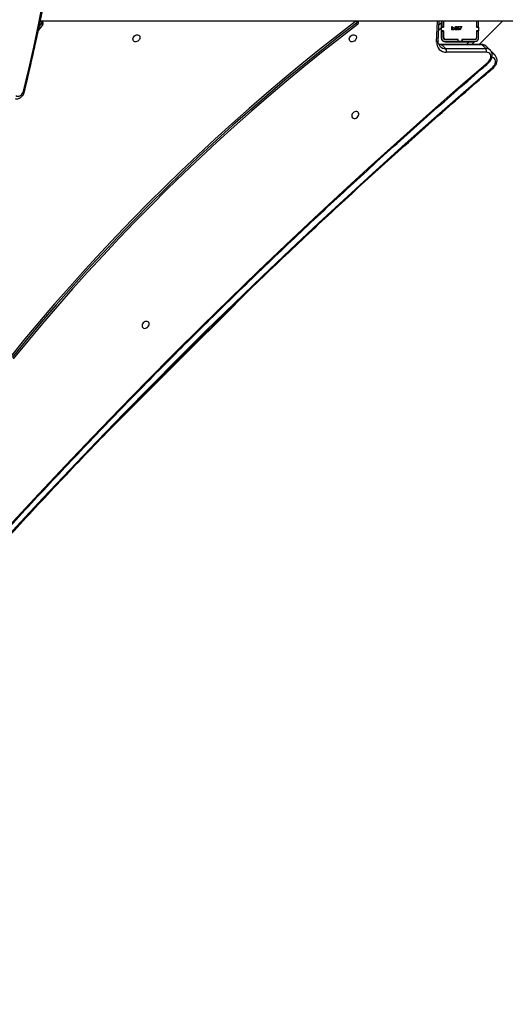
# Model space of a CAD drawing. Units: centimetres. Extents: x 4044 to 6716, y -1889 to -480.
# Drawn here: x 5754 to 5806, y -1321 to -1214 of the extents above; entities that cross this region are included whole.
import ezdxf

# ---------------------------------------------------------------- set-up
doc = ezdxf.new("R2010")
doc.units = ezdxf.units.CM
doc.layers.add('VP-DIM', color=7, linetype='Continuous')
doc.layers.add('VP-EQ', color=7, linetype='Continuous', true_color=0x8a3492)
doc.dimstyles.new('Strefa', dxfattribs={"dimtxt": 14, "dimasz": 20, "dimexe": 20, "dimexo": 50, "dimgap": 20, "dimtad": 0, "dimdec": 0, "dimzin": 0, "dimdsep": 46, "dimtxsty": 'Standard', "dimcen": 0.09, "dimadec": 0, "dimazin": 0, "dimtfac": 1, "dimtdec": 4, "dimtofl": 0, "dimtmove": 0, "dimatfit": 3, "dimfxl": 70, "dimfxlon": 1, "dimtolj": 1, "dimtzin": 0, "dimarcsym": 0})

# ---------------------------------------------------------------- blocks, each defined once
blk = doc.blocks.new('*D30')
at = {"layer": 'Defpoints', "color": 0}
for p in [(6153.35, -632.6), (6153.35, -1150.82), (5191.48, -1643.79)]:
    blk.add_point(p, dxfattribs=at)
at = {"layer": 'VP-DIM', "color": 0, "lineweight": -2}
for p, q in [((5191.48, -732.6), (5191.48, -582.6)), ((6153.35, -732.6), (6153.35, -582.6)), ((5241.48, -632.6), (5660.43, -632.6)), ((6103.35, -632.6), (5807.1, -632.6))]:
    blk.add_line(p, q, dxfattribs=at)
at = {"layer": 'VP-DIM', "color": 0}
for points in [[(5241.48, -624.27), (5241.48, -640.93), (5191.48, -632.6)], [(6103.35, -640.93), (6103.35, -624.27), (6153.35, -632.6)]]:
    blk.add_solid(points, dxfattribs=at)
at = {"layer": 'VP-DIM', "color": 0, "insert": (5733.77, -632.6), "char_height": 40, "attachment_point": 5}
blk.add_mtext('\\A1;965', dxfattribs=at)
blk = doc.blocks.new('*D32')
at = {"layer": 'Defpoints', "color": 0}
for p in [(5722.3, -970.63), (5246.2, -1713.35), (6529.19, -1713.35)]:
    blk.add_point(p, dxfattribs=at)
at = {"layer": 'VP-DIM', "color": 0, "lineweight": -2}
for p, q in [((6429.19, -970.63), (6579.19, -970.63)), ((6529.19, -1020.63), (6529.19, -1253.67)), ((6529.19, -1663.35), (6529.19, -1400.34)), ((6429.19, -1713.35), (6579.19, -1713.35))]:
    blk.add_line(p, q, dxfattribs=at)
at = {"layer": 'VP-DIM', "color": 0}
for points in [[(6537.52, -1020.63), (6520.85, -1020.63), (6529.19, -970.63)], [(6520.85, -1663.35), (6537.52, -1663.35), (6529.19, -1713.35)]]:
    blk.add_solid(points, dxfattribs=at)
at = {"layer": 'VP-DIM', "color": 0, "insert": (6529.19, -1327), "char_height": 40, "attachment_point": 5, "rotation": 90}
blk.add_mtext('\\A1;745', dxfattribs=at)
blk = doc.blocks.new('*D36')
at = {"layer": 'Defpoints', "color": 0}
for p in [(6355.35, -530.22), (6355.35, -1173.57), (5011.5, -1704.71)]:
    blk.add_point(p, dxfattribs=at)
at = {"layer": 'VP-DIM', "color": 0, "lineweight": -2}
for p, q in [((5011.5, -630.22), (5011.5, -480.22)), ((6355.35, -630.22), (6355.35, -480.22)), ((5061.5, -530.22), (5634.62, -530.22)), ((6305.35, -530.22), (5807.96, -530.22))]:
    blk.add_line(p, q, dxfattribs=at)
at = {"layer": 'VP-DIM', "color": 0}
for points in [[(5061.5, -521.88), (5061.5, -538.55), (5011.5, -530.22)], [(6305.35, -538.55), (6305.35, -521.88), (6355.35, -530.22)]]:
    blk.add_solid(points, dxfattribs=at)
at = {"layer": 'VP-DIM', "color": 0, "insert": (5721.29, -530.22), "char_height": 40, "attachment_point": 5}
blk.add_mtext('\\A1;1344', dxfattribs=at)
blk = doc.blocks.new('*D37')
at = {"layer": 'Defpoints', "color": 0}
for p in [(5534.28, -745.41), (5167.15, -1875.96), (6665.55, -1875.96)]:
    blk.add_point(p, dxfattribs=at)
at = {"layer": 'VP-DIM', "color": 0, "lineweight": -2}
for p, q in [((6565.55, -745.41), (6715.55, -745.41)), ((6665.55, -795.41), (6665.55, -1250.9)), ((6665.55, -1825.96), (6665.55, -1397.57)), ((6565.55, -1875.96), (6715.55, -1875.96))]:
    blk.add_line(p, q, dxfattribs=at)
at = {"layer": 'VP-DIM', "color": 0}
for points in [[(6673.88, -795.41), (6657.21, -795.41), (6665.55, -745.41)], [(6657.21, -1825.96), (6673.88, -1825.96), (6665.55, -1875.96)]]:
    blk.add_solid(points, dxfattribs=at)
at = {"layer": 'VP-DIM', "color": 0, "insert": (6665.55, -1324.24), "char_height": 40, "attachment_point": 5, "rotation": 90}
blk.add_mtext('\\A1;1131', dxfattribs=at)
blk = doc.blocks.new('1740S2')
at = {"layer": 'VP-EQ', "color": 7, "linetype": 'Continuous', "lineweight": 25}
for p, q in [((7988.5, 226.31), (7995.06, 232.88)), ((7988.24, 226.05), (7988.5, 226.31)), ((7987.14, 224.95), (7988.24, 226.05)), ((7981.19, 219.01), (7986.85, 224.67)), ((7986.85, 224.67), (7986.86, 224.67)), ((7987.05, 224.86), (7987.14, 224.95)), ((7980.83, 218.64), (7981.19, 219.01)), ((7979.67, 217.48), (7980.83, 218.64)), ((7953, 192), (7953.4, 191.6)), ((7953.41, 191.6), (7953.43, 191.58)), ((7953.52, 191.46), (7953.92, 191.06)), ((7953.93, 191.68), (7958.26, 191.68)), ((7958.33, 191.28), (7954, 191.28)), ((7954, 191.28), (7954.4, 190.88)), ((7958.73, 190.88), (7958.33, 191.28)), ((7954.73, 190.85), (7952.2, 188.32)), ((7954.4, 190.88), (7958.73, 190.88)), ((7954.47, 190.85), (7958.8, 190.85)), ((7954.77, 190.12), (7954.77, 189.39)), ((7954.97, 190.12), (7954.97, 189.39)), ((7954.99, 189.37), (7954.99, 190.12)), ((7956.55, 190.52), (7955.17, 190.52)), ((7956.55, 190.32), (7955.17, 190.32)), ((7955.17, 190.3), (7956.57, 190.3)), ((7955.22, 190.57), (7955.5, 190.85)), ((7955.79, 190.57), (7955.22, 190.57)), ((7958.36, 190.57), (7955.79, 190.57)), ((7956.55, 190.32), (7956.55, 190.52)), ((7956.57, 190.52), (7956.55, 190.52)), ((7956.57, 190.32), (7956.55, 190.32)), ((7956.57, 190.3), (7956.57, 190.52)), ((7956.57, 190.52), (7956.97, 190.52)), ((7956.97, 190.52), (7956.97, 190.3)), ((7957, 190.52), (7956.97, 190.52)), ((7957, 190.32), (7956.97, 190.32)), ((7956.97, 190.3), (7958.37, 190.3)), ((7956.98, 190.3), (7957, 190.32)), ((7957, 190.32), (7957, 190.52)), ((7958.37, 190.52), (7957, 190.52)), ((7958.37, 190.32), (7957, 190.32)), ((7957.01, 190.52), (7957.06, 190.57)), ((7957.2, 190.52), (7957.25, 190.57)), ((7958.55, 190.12), (7958.55, 189.37)), ((7958.57, 189.39), (7958.57, 190.12)), ((7958.77, 189.39), (7958.77, 190.12)), ((7958.82, 189.07), (7958.82, 190.11)), ((7959.14, 190.46), (7959.04, 188.32)), ((7954.97, 189.39), (7954.77, 189.39)), ((7954.77, 189.39), (7954.77, 189.37)), ((7954.77, 188.97), (7954.77, 189.37)), ((7954.77, 189.37), (7954.99, 189.37)), ((7954.97, 189.39), (7954.97, 189.37)), ((7956.57, 188.91), (7956.75, 189.27)), ((7956.78, 189.26), (7956.62, 188.95)), ((7956.75, 189.27), (7956.78, 189.26)), ((7956.97, 188.95), (7956.99, 189.04)), ((7957.03, 189.09), (7957, 188.91)), ((7957.07, 189.17), (7957.04, 189.17)), ((7957.24, 188.95), (7957.26, 189.04)), ((7957.3, 189.09), (7957.27, 188.91)), ((7957.34, 189.17), (7957.31, 189.17)), ((7957.62, 189.22), (7957.62, 189.26)), ((7957.62, 189.26), (7957.65, 189.26)), ((7957.62, 188.9), (7957.62, 189.05)), ((7957.65, 189.26), (7957.65, 188.9)), ((7958.55, 189.37), (7958.77, 189.37)), ((7958.77, 189.39), (7958.57, 189.39)), ((7958.57, 189.37), (7958.57, 189.39)), ((7958.77, 189.37), (7958.77, 189.39)), ((7958.77, 189.37), (7958.77, 188.97)), ((7958.82, 188.51), (7958.82, 189.07)), ((8001.79, 188.67), (8002.27, 189.32)), ((7948.75, 188.32), (8002.05, 188.32)), ((7954.99, 188.97), (7954.77, 188.97)), ((7954.77, 188.97), (7954.77, 188.94)), ((7954.97, 188.94), (7954.77, 188.94)), ((7954.77, 188.94), (7954.77, 188.32)), ((7954.97, 188.97), (7954.97, 188.94)), ((7954.97, 188.94), (7954.97, 188.32)), ((7954.99, 188.32), (7954.99, 188.97)), ((7956.78, 188.91), (7956.57, 188.91)), ((7956.62, 188.95), (7956.78, 188.95)), ((7956.78, 188.95), (7956.78, 188.91)), ((7956.85, 188.95), (7956.97, 188.95)), ((7956.85, 188.91), (7956.85, 188.95)), ((7957, 188.91), (7956.85, 188.91)), ((7957.12, 188.95), (7957.24, 188.95)), ((7957.12, 188.91), (7957.12, 188.95)), ((7957.27, 188.91), (7957.12, 188.91)), ((7957.65, 188.9), (7957.62, 188.9)), ((7958.77, 188.97), (7958.55, 188.97)), ((7958.55, 188.97), (7958.55, 188.32)), ((7958.57, 188.94), (7958.57, 188.97)), ((7958.77, 188.94), (7958.57, 188.94)), ((7958.57, 188.32), (7958.57, 188.94)), ((7958.77, 188.94), (7958.77, 188.97)), ((7958.77, 188.32), (7958.77, 188.94)), ((7958.82, 188.51), (7959.06, 188.75)), ((7967.83, 188.69), (7967.96, 188.55)), ((8001.79, 188.67), (8001.93, 188.54)), ((8001.93, 188.54), (8002.17, 188.87))]:
    blk.add_line(p, q, dxfattribs=at)
at = {"layer": 'VP-EQ', "color": 8, "linetype": 'Continuous', "lineweight": 25}
for p, q in [((7955.79, 190.57), (7956.07, 190.85)), ((7957.42, 190.32), (7957.4, 190.3)), ((7957.67, 190.57), (7957.62, 190.52)), ((7959.3, 190.58), (7959.2, 188.32)), ((7958.82, 189.07), (7959.09, 189.34)), ((7967.74, 188.37), (7967.78, 188.32))]:
    blk.add_line(p, q, dxfattribs=at)
at = {"layer": 'VP-EQ', "color": 7, "linetype": 'Continuous', "lineweight": 25, "flags": 128}
for points in [[(8018.59, 258.49), (8015.84, 255.32), (8013.07, 252.17), (8010.27, 249.04), (8007.46, 245.93), (8004.62, 242.83), (8001.76, 239.75), (7998.88, 236.7), (7995.97, 233.66), (7993.05, 230.64), (7990.1, 227.64), (7987.14, 224.66), (7984.15, 221.7), (7981.15, 218.76), (7978.12, 215.85), (7975.08, 212.95), (7972.02, 210.07), (7968.93, 207.22), (7965.83, 204.38), (7962.71, 201.57), (7959.57, 198.78), (7956.42, 196.02), (7953.24, 193.27)], [(8019, 258.06), (8016.26, 254.88), (8013.49, 251.73), (8010.7, 248.59), (8007.89, 245.47), (8005.05, 242.37), (8002.2, 239.29), (7999.32, 236.23), (7996.42, 233.18), (7993.5, 230.16), (7990.57, 227.16), (7987.6, 224.17), (7984.62, 221.21), (7981.62, 218.27), (7978.6, 215.34), (7975.56, 212.44), (7972.5, 209.56), (7969.43, 206.7), (7966.33, 203.87), (7963.21, 201.05), (7960.08, 198.26), (7956.93, 195.49), (7953.76, 192.74)], [(7967.83, 188.69), (7969.78, 190.19), (7971.71, 191.71), (7973.63, 193.26), (7975.53, 194.83), (7977.42, 196.43), (7979.28, 198.05), (7981.13, 199.68), (7982.96, 201.35), (7984.78, 203.03), (7986.57, 204.73), (7988.35, 206.45), (7990.1, 208.2), (7991.84, 209.96), (7993.55, 211.74), (7995.25, 213.55), (7996.92, 215.37), (7998.58, 217.21), (8000.21, 219.06), (8001.81, 220.94), (8003.4, 222.83), (8004.96, 224.74)], [(7967.96, 188.55), (7969.91, 190.05), (7971.85, 191.58), (7973.76, 193.13), (7975.67, 194.7), (7977.55, 196.29), (7979.42, 197.91), (7981.27, 199.55), (7983.1, 201.21), (7984.91, 202.89), (7986.71, 204.6), (7988.48, 206.32), (7990.24, 208.06), (7991.97, 209.83), (7993.69, 211.61), (7995.38, 213.41), (7997.06, 215.23), (7998.71, 217.07), (8000.34, 218.93), (8001.95, 220.8), (8003.53, 222.7), (8005.1, 224.6)], [(7968.04, 188.35), (7969.99, 189.86), (7971.93, 191.39), (7973.86, 192.94), (7975.76, 194.52), (7977.65, 196.12), (7979.53, 197.74), (7981.38, 199.39), (7983.22, 201.05), (7985.04, 202.74), (7986.84, 204.45), (7988.62, 206.18), (7990.38, 207.92), (7992.12, 209.69), (7993.84, 211.48), (7995.54, 213.29), (7997.22, 215.12), (7998.88, 216.96), (8000.51, 218.82), (8002.12, 220.7), (8003.71, 222.6), (8005.28, 224.51)], [(7991.06, 221.08), (7991.08, 221.19), (7991.05, 221.3), (7991, 221.38), (7990.92, 221.44), (7990.82, 221.46), (7990.71, 221.45), (7990.59, 221.41), (7990.49, 221.34), (7990.4, 221.25), (7990.35, 221.14), (7990.32, 221.03), (7990.32, 220.92), (7990.36, 220.82), (7990.43, 220.75), (7990.52, 220.71), (7990.63, 220.7), (7990.74, 220.73), (7990.85, 220.78), (7990.95, 220.87), (7991.02, 220.97), (7991.06, 221.08)], [(7968.45, 198.44), (7968.46, 198.55), (7968.44, 198.66), (7968.38, 198.74), (7968.3, 198.8), (7968.2, 198.82), (7968.09, 198.81), (7967.98, 198.77), (7967.88, 198.7), (7967.79, 198.61), (7967.73, 198.5), (7967.7, 198.39), (7967.71, 198.28), (7967.75, 198.18), (7967.81, 198.11), (7967.91, 198.07), (7968.01, 198.06), (7968.13, 198.09), (7968.24, 198.14), (7968.33, 198.23), (7968.4, 198.33), (7968.45, 198.44)], [(8003.87, 195.89), (8003.3, 193.51), (8002.76, 191.12), (8002.25, 188.73), (8001.77, 186.33)], [(8004.68, 196.36), (8004.57, 196.41), (8004.45, 196.43), (8004.32, 196.42), (8004.2, 196.36), (8004.09, 196.28), (8003.99, 196.17), (8003.92, 196.04), (8003.87, 195.89)], [(7953.76, 192.74), (7953.64, 192.62), (7953.55, 192.49), (7953.49, 192.34), (7953.47, 192.2), (7953.47, 192.06), (7953.51, 191.93), (7953.58, 191.83), (7953.68, 191.75), (7953.8, 191.7), (7953.93, 191.68)], [(7967.97, 190.18), (7968.01, 190.29), (7968.09, 190.39), (7968.18, 190.47), (7968.29, 190.53), (7968.4, 190.56), (7968.51, 190.55), (7968.6, 190.51), (7968.67, 190.44), (7968.71, 190.34), (7968.72, 190.23), (7968.69, 190.12), (7968.63, 190.01), (7968.54, 189.92), (7968.44, 189.85), (7968.33, 189.81), (7968.22, 189.8), (7968.12, 189.82), (7968.03, 189.88), (7967.98, 189.96), (7967.96, 190.06), (7967.97, 190.18)], [(7991.31, 190.18), (7991.35, 190.29), (7991.43, 190.39), (7991.52, 190.47), (7991.63, 190.53), (7991.74, 190.56), (7991.85, 190.55), (7991.94, 190.51), (7992.01, 190.44), (7992.05, 190.34), (7992.06, 190.23), (7992.03, 190.12), (7991.97, 190.01), (7991.88, 189.92), (7991.78, 189.85), (7991.67, 189.81), (7991.56, 189.8), (7991.45, 189.82), (7991.37, 189.88), (7991.32, 189.96), (7991.3, 190.06), (7991.31, 190.18)], [(7968.04, 188.35), (7968, 188.33), (7967.97, 188.32)]]:
    blk.add_lwpolyline(points, dxfattribs=at)
at = {"layer": 'VP-EQ', "color": 8, "linetype": 'Continuous', "lineweight": 25, "flags": 128}
for points in [[(7980.83, 218.61), (7980.82, 218.63), (7980.83, 218.64)], [(7953.24, 193.27), (7953.13, 193.16), (7953.04, 193.02), (7952.98, 192.88), (7952.95, 192.73), (7952.96, 192.6), (7953, 192.47), (7953.07, 192.36), (7953.16, 192.28), (7953.28, 192.24), (7953.33, 192.23)], [(7959.14, 190.46), (7959.14, 190.48), (7959.15, 190.5), (7959.17, 190.53), (7959.21, 190.55), (7959.25, 190.57), (7959.3, 190.58)]]:
    blk.add_lwpolyline(points, dxfattribs=at)
at = {"layer": 'VP-EQ', "color": 8, "linetype": 'Continuous', "lineweight": 25}
for centre, radius, start, end in [((7988.46, 226.16), 0.153, 42.4597, 78.2851), ((7988.4, 225.9), 0.218, 137.5734, 190.3413), ((7987.1, 224.42), 0.346, 111.6027, 134.9913), ((7987.3, 224.81), 0.218, 137.5643, 190.2001), ((7981.44, 218.76), 0.346, 110.538, 134.9907), ((8003.95, 196.28), 0.404, 242.4304, 258.6627), ((7953.47, 193.49), 0.313, 203.2245, 223.6737), ((7953.98, 192.95), 0.309, 202.9161, 223.7906), ((7953.45, 192.45), 0.629, 224.3213, 257.7101), ((7953.98, 191.94), 0.666, 225.1466, 271.7125), ((7958.35, 190.44), 0.839, 45.8487, 91.5275), ((7954.39, 191.54), 0.667, 226.0169, 271.6905), ((7954.47, 190.94), 0.093, 221.3582, 268.2068), ((7958.74, 189.97), 0.905, 68.0515, 90.6689), ((7958.8, 190.94), 0.0933, 221.3975, 267.5527)]:
    blk.add_arc(centre, radius, start, end, dxfattribs=at)
at = {"layer": 'VP-EQ', "color": 7, "linetype": 'Continuous', "lineweight": 25}
for centre, radius, start, end in [((7987.1, 224.42), 0.35, 112.1217, 135), ((7987.3, 224.61), 0.35, 135, 177.3377), ((7954.38, 191.55), 0.466, 163.5392, 215.4558), ((7958.71, 191.55), 0.466, 163.5392, 215.4558), ((7958.29, 190.67), 1.01, 354.9559, 91.8479), ((7955.17, 190.12), 0.4, 90, 180), ((7955.17, 190.12), 0.2, 90, 180), ((7955.17, 190.12), 0.18, 90, 180), ((7958.36, 190.11), 0.46, 0, 90), ((7958.37, 190.12), 0.4, 0, 90), ((7958.37, 190.12), 0.2, 0, 90), ((7958.37, 190.12), 0.18, 0, 90), ((7967.97, 188.47), 0.251, 122.5856, 204.4432), ((7967.86, 188.45), 0.152, 212.1585, 242.5214), ((7968.13, 188.32), 0.283, 125.4922, 181.1035), ((8001.94, 188.53), 0.202, 136.3472, 232.2191), ((8001.92, 188.58), 0.23, 244.4055, 311.8698), ((8002.12, 188.38), 0.25, 141.6219, 187.2943)]:
    blk.add_arc(centre, radius, start, end, dxfattribs=at)
for points, knots in [([(8018.5, 258.55), (8018.05, 258.04), (8016.76, 256.55), (8014.62, 254.09), (8012.05, 251.18), (8009.46, 248.29), (8006.85, 245.42), (8004.22, 242.56), (8001.58, 239.72), (7998.91, 236.89), (7996.23, 234.08), (7993.53, 231.29), (7990.82, 228.51), (7988.08, 225.75), (7985.33, 223.01), (7982.56, 220.29), (7979.78, 217.58), (7976.97, 214.89), (7974.16, 212.22), (7971.32, 209.57), (7968.47, 206.93), (7965.6, 204.32), (7962.72, 201.72), (7959.82, 199.14), (7956.9, 196.58), (7954.69, 194.66), (7953.45, 193.59), (7953.18, 193.37)], [0, 0, 0, 0, 0.0221161, 0.0641433, 0.1061705, 0.1481977, 0.1902249, 0.2322521, 0.2742793, 0.3163066, 0.3583338, 0.400361, 0.4423882, 0.4844154, 0.5264427, 0.5684699, 0.6104971, 0.6525243, 0.6945515, 0.7365787, 0.778606, 0.8206332, 0.8626604, 0.9046876, 0.9467148, 0.988742, 1, 1, 1, 1]), ([(8018.91, 258.12), (8018.47, 257.6), (8017.18, 256.11), (8015.03, 253.65), (8012.47, 250.74), (8009.88, 247.84), (8007.28, 244.96), (8004.66, 242.1), (8002.02, 239.25), (7999.36, 236.42), (7996.68, 233.61), (7993.99, 230.81), (7991.28, 228.03), (7988.55, 225.27), (7985.8, 222.52), (7983.03, 219.79), (7980.25, 217.08), (7977.45, 214.39), (7974.64, 211.71), (7971.81, 209.06), (7968.96, 206.42), (7966.1, 203.8), (7963.22, 201.2), (7960.32, 198.61), (7957.41, 196.05), (7955.2, 194.13), (7953.96, 193.06), (7953.7, 192.83)], [0, 0, 0, 0, 0.022116, 0.064143, 0.106171, 0.148198, 0.190225, 0.232252, 0.27428, 0.316307, 0.358334, 0.400361, 0.442389, 0.484416, 0.526443, 0.56847, 0.610498, 0.652525, 0.694552, 0.736579, 0.778607, 0.820634, 0.862661, 0.904688, 0.946716, 0.988743, 1, 1, 1, 1]), ([(8004.76, 196.68), (8004.72, 196.69), (8004.63, 196.71), (8004.49, 196.69), (8004.34, 196.65), (8004.2, 196.58), (8004.08, 196.48), (8003.96, 196.36), (8003.87, 196.22), (8003.8, 196.07), (8003.77, 195.97), (8003.76, 195.93)], [0, 0, 0, 0, 0.0893485, 0.20299, 0.3165143, 0.4310774, 0.5474368, 0.6657994, 0.7858845, 0.9071926, 1, 1, 1, 1]), ([(8003.76, 195.93), (8003.66, 195.54), (8003.39, 194.41), (8002.96, 192.53), (8002.46, 190.3), (8001.99, 188.07), (8001.55, 185.83), (8001.13, 183.58), (8000.73, 181.33), (8000.36, 179.08), (8000.01, 176.82), (7999.69, 174.56), (7999.39, 172.3), (7999.12, 170.03), (7998.87, 167.76), (7998.65, 165.5), (7998.45, 163.23), (7998.27, 160.95), (7998.13, 158.68), (7998, 156.41), (7997.9, 154.14), (7997.83, 151.88), (7997.78, 149.61), (7997.75, 147.34), (7997.75, 145.08), (7997.78, 142.82), (7997.83, 140.57), (7997.9, 138.31), (7998, 136.07), (7998.13, 133.82), (7998.28, 131.59), (7998.46, 129.35), (7998.65, 127.13), (7998.88, 124.91), (7999.13, 122.69), (7999.4, 120.49), (7999.7, 118.29), (8000.03, 116.1), (8000.37, 113.91), (8000.75, 111.74), (8001.14, 109.58), (8001.56, 107.42), (8002.01, 105.28), (8002.48, 103.14), (8002.97, 101.02), (8003.39, 99.3), (8003.65, 98.29), (8003.73, 97.97)], [0, 0, 0, 0, 0.011974, 0.034715, 0.057456, 0.080197, 0.102938, 0.125679, 0.14842, 0.171162, 0.193903, 0.216644, 0.239385, 0.262126, 0.284867, 0.307608, 0.33035, 0.353091, 0.375832, 0.398573, 0.421314, 0.444055, 0.466797, 0.489538, 0.512279, 0.53502, 0.557761, 0.580503, 0.603244, 0.625985, 0.648726, 0.671468, 0.694209, 0.71695, 0.739692, 0.762433, 0.785174, 0.807915, 0.830657, 0.853398, 0.876139, 0.898881, 0.921622, 0.944363, 0.967104, 0.989846, 1, 1, 1, 1]), ([(7953.18, 193.37), (7953.16, 193.34), (7953.09, 193.28), (7952.99, 193.16), (7952.89, 193.01), (7952.83, 192.84), (7952.79, 192.67), (7952.78, 192.5), (7952.81, 192.34), (7952.87, 192.19), (7952.93, 192.08), (7952.98, 192.03), (7953, 192.01)], [0, 0, 0, 0, 0.064501, 0.176676, 0.289428, 0.402701, 0.516239, 0.629407, 0.741247, 0.850854, 0.95788, 1, 1, 1, 1]), ([(7953.7, 192.83), (7953.67, 192.81), (7953.6, 192.74), (7953.5, 192.62), (7953.41, 192.47), (7953.34, 192.31), (7953.3, 192.13), (7953.3, 191.96), (7953.32, 191.8), (7953.38, 191.65), (7953.45, 191.54), (7953.5, 191.49), (7953.51, 191.48)], [0, 0, 0, 0, 0.064432, 0.176422, 0.288981, 0.402055, 0.515389, 0.628362, 0.740033, 0.849507, 0.956431, 1, 1, 1, 1]), ([(7953.92, 191.07), (7953.94, 191.05), (7953.99, 190.99), (7954.1, 190.93), (7954.25, 190.87), (7954.37, 190.85), (7954.45, 190.85), (7954.47, 190.85)], [0, 0, 0, 0, 0.133882, 0.38316, 0.631542, 0.881824, 1, 1, 1, 1]), ([(7958.8, 190.85), (7958.82, 190.84), (7958.9, 190.84), (7959, 190.83), (7959.06, 190.8), (7959.09, 190.79)], [0, 0, 0, 0, 0.244936, 0.749853, 1, 1, 1, 1]), ([(7958.93, 191.04), (7958.94, 191.03), (7958.99, 190.99), (7959.05, 190.89), (7959.11, 190.76), (7959.14, 190.61), (7959.14, 190.51), (7959.14, 190.46)], [0, 0, 0, 0, 0.080749, 0.327447, 0.570668, 0.805852, 1, 1, 1, 1]), ([(7956.84, 189.15), (7956.84, 189.17), (7956.85, 189.2), (7956.88, 189.25), (7956.92, 189.27), (7956.95, 189.27), (7956.96, 189.27)], [0, 0, 0, 0, 0.279864, 0.559271, 0.779424, 1, 1, 1, 1]), ([(7956.95, 189.03), (7956.93, 189.04), (7956.9, 189.04), (7956.86, 189.07), (7956.84, 189.11), (7956.84, 189.14), (7956.84, 189.15)], [0, 0, 0, 0, 0.2796881, 0.5590255, 0.7792916, 1, 1, 1, 1]), ([(7956.96, 189.24), (7956.95, 189.24), (7956.92, 189.23), (7956.89, 189.21), (7956.87, 189.18), (7956.87, 189.16), (7956.87, 189.15)], [0, 0, 0, 0, 0.279617, 0.559357, 0.779559, 1, 1, 1, 1]), ([(7956.87, 189.15), (7956.87, 189.14), (7956.87, 189.11), (7956.9, 189.09), (7956.93, 189.07), (7956.95, 189.07), (7956.95, 189.07)], [0, 0, 0, 0, 0.279539, 0.558617, 0.779047, 1, 1, 1, 1]), ([(7956.95, 189.07), (7956.97, 189.07), (7957, 189.08), (7957.02, 189.08), (7957.03, 189.09)], [0, 0, 0, 0, 0.5594162, 1, 1, 1, 1]), ([(7956.99, 189.04), (7956.98, 189.04), (7956.97, 189.04), (7956.96, 189.04), (7956.95, 189.03)], [0, 0, 0, 0, 0.560064, 1, 1, 1, 1]), ([(7956.96, 189.27), (7956.98, 189.27), (7957.01, 189.27), (7957.04, 189.24), (7957.06, 189.21), (7957.07, 189.19), (7957.07, 189.17)], [0, 0, 0, 0, 0.279625, 0.559019, 0.77938, 1, 1, 1, 1]), ([(7957.04, 189.17), (7957.03, 189.18), (7957.03, 189.2), (7957.01, 189.22), (7956.98, 189.23), (7956.97, 189.24), (7956.96, 189.24)], [0, 0, 0, 0, 0.28005, 0.559166, 0.779583, 1, 1, 1, 1]), ([(7957.11, 189.15), (7957.11, 189.17), (7957.11, 189.2), (7957.15, 189.25), (7957.19, 189.27), (7957.22, 189.27), (7957.23, 189.27)], [0, 0, 0, 0, 0.279864, 0.559271, 0.779424, 1, 1, 1, 1]), ([(7957.22, 189.03), (7957.2, 189.04), (7957.17, 189.04), (7957.13, 189.07), (7957.11, 189.11), (7957.11, 189.14), (7957.11, 189.15)], [0, 0, 0, 0, 0.279688, 0.559025, 0.779292, 1, 1, 1, 1]), ([(7957.23, 189.24), (7957.22, 189.24), (7957.19, 189.23), (7957.16, 189.21), (7957.14, 189.18), (7957.14, 189.16), (7957.14, 189.15)], [0, 0, 0, 0, 0.279617, 0.559357, 0.779559, 1, 1, 1, 1]), ([(7957.14, 189.15), (7957.14, 189.14), (7957.14, 189.11), (7957.17, 189.09), (7957.2, 189.07), (7957.21, 189.07), (7957.22, 189.07)], [0, 0, 0, 0, 0.279539, 0.558617, 0.779047, 1, 1, 1, 1]), ([(7957.22, 189.07), (7957.24, 189.07), (7957.27, 189.08), (7957.29, 189.08), (7957.3, 189.09)], [0, 0, 0, 0, 0.559416, 1, 1, 1, 1]), ([(7957.26, 189.04), (7957.25, 189.04), (7957.24, 189.04), (7957.22, 189.04), (7957.22, 189.03)], [0, 0, 0, 0, 0.5600642, 1, 1, 1, 1]), ([(7957.23, 189.27), (7957.25, 189.27), (7957.28, 189.27), (7957.31, 189.24), (7957.33, 189.21), (7957.33, 189.19), (7957.34, 189.17)], [0, 0, 0, 0, 0.279625, 0.559019, 0.77938, 1, 1, 1, 1]), ([(7957.31, 189.17), (7957.3, 189.18), (7957.3, 189.2), (7957.28, 189.22), (7957.25, 189.23), (7957.24, 189.24), (7957.23, 189.24)], [0, 0, 0, 0, 0.28005, 0.559166, 0.779583, 1, 1, 1, 1]), ([(7957.38, 189.14), (7957.38, 189.16), (7957.39, 189.2), (7957.43, 189.24), (7957.47, 189.26), (7957.5, 189.27), (7957.52, 189.27)], [0, 0, 0, 0, 0.279433, 0.559216, 0.779559, 1, 1, 1, 1]), ([(7957.52, 189), (7957.5, 189.01), (7957.46, 189.01), (7957.41, 189.05), (7957.39, 189.09), (7957.38, 189.12), (7957.38, 189.14)], [0, 0, 0, 0, 0.279577, 0.559334, 0.779604, 1, 1, 1, 1]), ([(7957.52, 189.24), (7957.5, 189.24), (7957.47, 189.23), (7957.44, 189.2), (7957.42, 189.17), (7957.41, 189.15), (7957.41, 189.14)], [0, 0, 0, 0, 0.279756, 0.559279, 0.779725, 1, 1, 1, 1]), ([(7957.41, 189.14), (7957.42, 189.12), (7957.42, 189.09), (7957.45, 189.06), (7957.48, 189.04), (7957.5, 189.04), (7957.52, 189.03)], [0, 0, 0, 0, 0.279403, 0.559104, 0.779552, 1, 1, 1, 1]), ([(7957.52, 189.27), (7957.54, 189.27), (7957.58, 189.26), (7957.61, 189.23), (7957.62, 189.22)], [0, 0, 0, 0, 0.558922, 1, 1, 1, 1]), ([(7957.62, 189.14), (7957.62, 189.15), (7957.61, 189.18), (7957.59, 189.21), (7957.55, 189.23), (7957.53, 189.24), (7957.52, 189.24)], [0, 0, 0, 0, 0.279639, 0.559192, 0.779512, 1, 1, 1, 1]), ([(7957.52, 189.03), (7957.53, 189.04), (7957.56, 189.04), (7957.6, 189.07), (7957.62, 189.1), (7957.62, 189.12), (7957.62, 189.14)], [0, 0, 0, 0, 0.2797865, 0.559477, 0.7796267, 1, 1, 1, 1]), ([(7957.62, 189.05), (7957.6, 189.04), (7957.57, 189.01), (7957.53, 189.01), (7957.52, 189)], [0, 0, 0, 0, 0.5592939, 1, 1, 1, 1])]:
    blk.add_open_spline(points, degree=3, knots=knots, dxfattribs=at)
blk = doc.blocks.new('1740S2_2D')
at = {"layer": 'VP-EQ', "color": 0, "rotation": 180}
blk.add_blockref('1740S2', (13758.15, -1026.25), dxfattribs=at)

msp = doc.modelspace()

# ---------------------------------------------------------------- block references
at = {"layer": 'VP-EQ', "color": 0}
msp.add_blockref('1740S2_2D', (0, 0), dxfattribs=at)

# ---------------------------------------------------------------- dimensions: what is measured, and where the dimension line sits
at = {"layer": 'VP-DIM', "color": 0}
dim = msp.add_linear_dim(base=(6355.35, -530.22), p1=(5011.5, -1704.71), p2=(6355.35, -1173.57), dimstyle='Strefa', override={"dimtxt": 40, "dimasz": 50, "dimexe": 50, "dimexo": 80, "dimfxl": 100}, dxfattribs=at)
dim.commit()
dim.dimension.update_dxf_attribs({"geometry": '*D36', "text_midpoint": (5721.29, -530.22), "dimtype": 160})
dim = msp.add_linear_dim(base=(6153.35, -632.6), p1=(5191.48, -1643.79), p2=(6153.35, -1150.82), text='965', dimstyle='Strefa', override={"dimtxt": 40, "dimasz": 50, "dimexe": 50, "dimexo": 80, "dimfxl": 100}, dxfattribs=at)
dim.commit()
dim.dimension.update_dxf_attribs({"geometry": '*D30', "text_midpoint": (5733.77, -632.6), "dimtype": 160})
dim = msp.add_linear_dim(base=(6665.55, -1875.96), p1=(5534.28, -745.41), p2=(5167.15, -1875.96), angle=90, dimstyle='Strefa', override={"dimtxt": 40, "dimasz": 50, "dimexe": 50, "dimexo": 80, "dimfxl": 100}, dxfattribs=at)
dim.commit()
dim.dimension.update_dxf_attribs({"geometry": '*D37', "text_midpoint": (6665.55, -1324.24), "dimtype": 160})
dim = msp.add_linear_dim(base=(6529.19, -1713.35), p1=(5722.3, -970.63), p2=(5246.2, -1713.35), angle=90, text='745', dimstyle='Strefa', override={"dimtxt": 40, "dimasz": 50, "dimexe": 50, "dimexo": 80, "dimfxl": 100}, dxfattribs=at)
dim.commit()
dim.dimension.update_dxf_attribs({"geometry": '*D32', "text_midpoint": (6529.19, -1327), "dimtype": 160})

doc.saveas('drawing.dxf')
